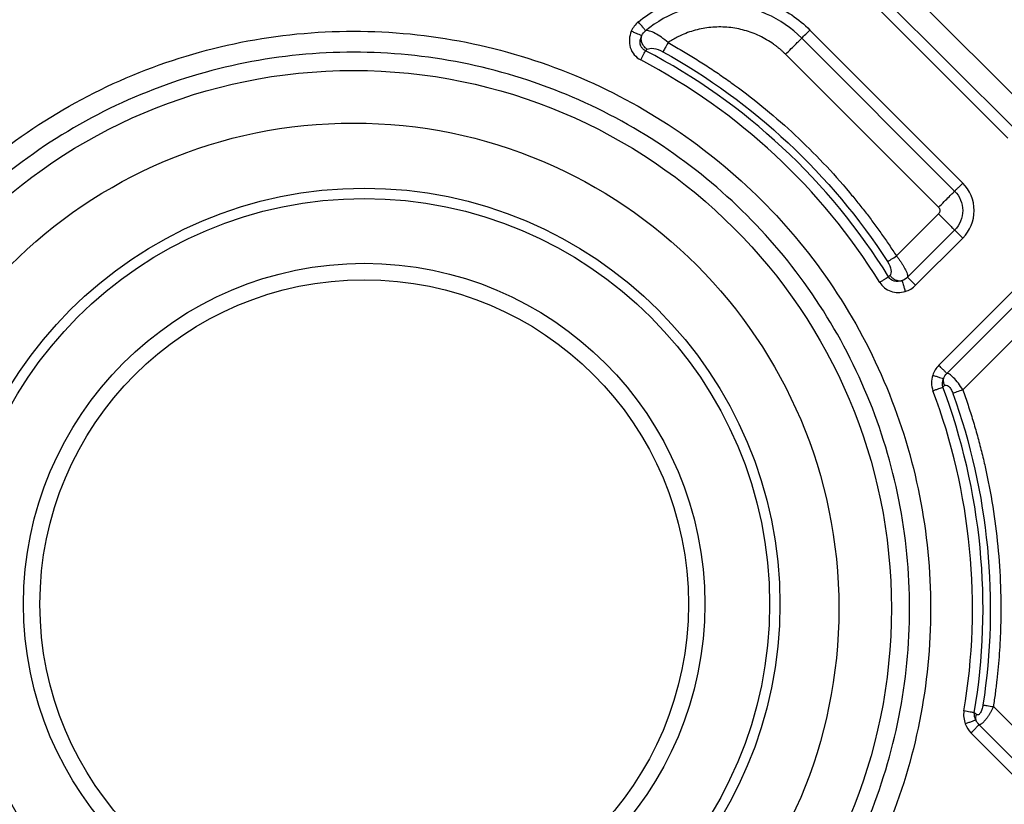
# Model space of a CAD drawing. Extents: x 526 to 613, y 487 to 635.
# Drawn here: x 563 to 568, y 536 to 540 of the extents above; entities that cross this region are included whole.
import ezdxf

# ---------------------------------------------------------------- set-up
doc = ezdxf.new("R2010")
doc.units = 0
doc.header["$MEASUREMENT"] = 0
doc.layers.add('1', color=4, linetype='Continuous')
doc.layers.add('STD TEST', color=3, linetype='Continuous')

# ---------------------------------------------------------------- blocks, each defined once
blk = doc.blocks.new('2023 VANGUARD')
at = {"layer": '1', "color": 3, "linetype": 'Continuous', "lineweight": 25}
for p, q in [((-1.3773, -52.5402), (-2.0361, -51.8813)), ((-2.1059, -51.9511), (-1.447, -52.6099)), ((-2.1407, -51.9859), (-1.4819, -52.6448)), ((-1.7103, -52.8731), (-2.3691, -52.2143)), ((-1.6754, -52.8383), (-2.3342, -52.1794)), ((-2.4388, -52.284), (-1.78, -52.9429)), ((-1.78, -52.9711), (-1.9612, -53.1523)), ((-1.9133, -53.2439), (-1.7103, -53.0409)), ((-1.8784, -53.2788), (-1.6754, -53.0757)), ((-1.9888, -53.2361), (-1.9948, -53.2425)), ((-1.4534, -53.2978), (-1.779, -53.6234)), ((-1.4185, -53.3326), (-1.7441, -53.6582)), ((-1.3488, -53.4023), (-1.6754, -53.7289)), ((-1.7613, -53.7172), (-1.7546, -53.7111)), ((-1.3488, -55.2881), (-1.5437, -55.0933)), ((-1.6052, -55.1712), (-1.4185, -55.3579)), ((-1.64, -55.2061), (-1.4534, -55.3927))]:
    blk.add_line(p, q, dxfattribs=at)
for centre, radius in [((-4.3, -54.6708), 2.3173), ((-4.3, -54.6708), 2.0907), ((-4.2541, -54.6518), 1.7912), ((-4.2541, -54.6518), 1.7467), ((-4.2541, -54.6518), 1.4676), ((-4.2541, -54.6518), 1.3971)]:
    blk.add_circle(centre, radius, dxfattribs=at)
for points, knots in [([(-3.073, -52.1444), (-3.0209, -52.1014), (-2.9608, -52.068), (-2.8325, -52.0253), (-2.7644, -52.0159), (-2.6293, -52.0223), (-2.5624, -52.0381), (-2.4388, -52.0928), (-2.382, -52.1316), (-2.3342, -52.1794)], [0, 0, 0, 0, 0.25, 0.25, 0.5, 0.5, 0.75, 0.75, 1, 1, 1, 1]), ([(-2.3691, -52.2143), (-2.4126, -52.1708), (-2.4642, -52.1354), (-2.5768, -52.0856), (-2.6377, -52.0712), (-2.7607, -52.0654), (-2.8227, -52.074), (-2.9395, -52.1129), (-2.9942, -52.1432), (-3.0416, -52.1824)], [0, 0, 0, 0, 0.25, 0.25, 0.5, 0.5, 0.75, 0.75, 1, 1, 1, 1]), ([(-3.0416, -52.1824), (-3.0422, -52.1817), (-3.0434, -52.1803), (-3.047, -52.1759), (-3.0495, -52.1729), (-3.0554, -52.1657), (-3.0589, -52.1616), (-3.066, -52.153), (-3.0696, -52.1486), (-3.073, -52.1444)], [0, 0, 0, 0, 0.25, 0.25, 0.5, 0.5, 0.75, 0.75, 1, 1, 1, 1]), ([(-2.4388, -52.284), (-2.4416, -52.2813), (-2.447, -52.276), (-2.4555, -52.2682), (-2.4642, -52.2607), (-2.473, -52.2534), (-2.4821, -52.2464), (-2.4976, -52.2352), (-2.5202, -52.2207), (-2.5507, -52.2046), (-2.5824, -52.1912), (-2.6261, -52.177), (-2.6828, -52.1664), (-2.7405, -52.1656), (-2.7861, -52.1709), (-2.8199, -52.1777), (-2.853, -52.1875), (-2.8815, -52.1986), (-2.9057, -52.2101), (-2.9259, -52.2211), (-2.9388, -52.2294), (-2.9452, -52.2335)], [0, 0, 0, 0, 0.020866, 0.041699, 0.062518, 0.083339, 0.104179, 0.125056, 0.187547, 0.250078, 0.312569, 0.3751, 0.500006, 0.624913, 0.687404, 0.749935, 0.812426, 0.874957, 0.916652, 0.958287, 1, 1, 1, 1]), ([(-6.7862, -54.6708), (-6.7862, -54.8335), (-6.7702, -54.9962), (-6.7067, -55.3154), (-6.6593, -55.4719), (-6.5347, -55.7726), (-6.4576, -55.9168), (-6.2768, -56.1874), (-6.1731, -56.3138), (-5.943, -56.5439), (-5.8166, -56.6476), (-5.546, -56.8284), (-5.4018, -56.9055), (-5.1011, -57.0301), (-4.9446, -57.0775), (-4.6254, -57.141), (-4.4627, -57.157), (-4.1373, -57.157), (-3.9746, -57.141), (-3.6554, -57.0775), (-3.4989, -57.0301), (-3.1982, -56.9055), (-3.054, -56.8284), (-2.7834, -56.6476), (-2.657, -56.5439), (-2.4269, -56.3138), (-2.3232, -56.1874), (-2.1424, -55.9168), (-2.0653, -55.7726), (-1.9407, -55.4719), (-1.8933, -55.3154), (-1.8298, -54.9962), (-1.8138, -54.8335), (-1.8138, -54.5081), (-1.8298, -54.3454), (-1.8933, -54.0262), (-1.9407, -53.8697), (-2.0653, -53.569), (-2.1424, -53.4248), (-2.3232, -53.1542), (-2.4269, -53.0278), (-2.657, -52.7977), (-2.7834, -52.694), (-3.054, -52.5132), (-3.1982, -52.4361), (-3.4989, -52.3115), (-3.6554, -52.2641), (-3.9746, -52.2006), (-4.1373, -52.1846), (-4.4627, -52.1846), (-4.6254, -52.2006), (-4.9446, -52.2641), (-5.1011, -52.3115), (-5.4018, -52.4361), (-5.546, -52.5132), (-5.8166, -52.694), (-5.943, -52.7977), (-6.1731, -53.0278), (-6.2768, -53.1542), (-6.4576, -53.4248), (-6.5347, -53.569), (-6.6593, -53.8697), (-6.7067, -54.0262), (-6.7702, -54.3454), (-6.7862, -54.5081), (-6.7862, -54.6708)], [0, 0, 0, 0, 0.03125, 0.03125, 0.0625, 0.0625, 0.09375, 0.09375, 0.125, 0.125, 0.15625, 0.15625, 0.1875, 0.1875, 0.21875, 0.21875, 0.25, 0.25, 0.28125, 0.28125, 0.3125, 0.3125, 0.34375, 0.34375, 0.375, 0.375, 0.40625, 0.40625, 0.4375, 0.4375, 0.46875, 0.46875, 0.5, 0.5, 0.53125, 0.53125, 0.5625, 0.5625, 0.59375, 0.59375, 0.625, 0.625, 0.65625, 0.65625, 0.6875, 0.6875, 0.71875, 0.71875, 0.75, 0.75, 0.78125, 0.78125, 0.8125, 0.8125, 0.84375, 0.84375, 0.875, 0.875, 0.90625, 0.90625, 0.9375, 0.9375, 0.96875, 0.96875, 1, 1, 1, 1]), ([(-3.1033, -52.1849), (-3.1124, -52.2068), (-3.1146, -52.2322), (-3.1006, -52.2777), (-3.0842, -52.2975), (-3.063, -52.3085)], [0, 0, 0, 0, 0.5, 0.5, 1, 1, 1, 1]), ([(-3.0585, -52.2037), (-3.0597, -52.2032), (-3.0616, -52.2024), (-3.0671, -52.2001), (-3.0707, -52.1986), (-3.079, -52.1951), (-3.0838, -52.1931), (-3.0935, -52.189), (-3.0985, -52.1869), (-3.1033, -52.1849)], [0, 0, 0, 0, 0.25, 0.25, 0.5, 0.5, 0.75, 0.75, 1, 1, 1, 1]), ([(-3.042, -52.2684), (-3.0432, -52.2679), (-3.0455, -52.2668), (-3.0488, -52.2647), (-3.0518, -52.2624), (-3.0546, -52.2598), (-3.0568, -52.2572), (-3.0594, -52.2537), (-3.0626, -52.2481), (-3.0652, -52.2394), (-3.0662, -52.2236), (-3.0618, -52.212), (-3.0585, -52.2037)], [0, 0, 0, 0, 0.0514923, 0.102157, 0.1522221, 0.2018998, 0.2513902, 0.2849445, 0.3768041, 0.5015695, 0.6416297, 1, 1, 1, 1]), ([(-3.0349, -52.2626), (-3.0389, -52.26), (-3.043, -52.2567), (-3.0503, -52.2484), (-3.0536, -52.2434), (-3.0584, -52.2325), (-3.0599, -52.2265), (-3.0608, -52.2147), (-3.0601, -52.2089), (-3.0585, -52.2037)], [0, 0, 0, 0, 0.25, 0.25, 0.5, 0.5, 0.75, 0.75, 1, 1, 1, 1]), ([(-2.9452, -52.2335), (-2.9644, -52.2163), (-2.9841, -52.2027), (-3.0099, -52.1893), (-3.0178, -52.186), (-3.0316, -52.1822), (-3.0374, -52.1815), (-3.0416, -52.1824)], [0, 0, 0, 0, 0.5, 0.5, 0.75, 0.75, 1, 1, 1, 1]), ([(-2.4388, -52.284), (-2.4306, -52.2758), (-2.4223, -52.2675), (-2.4068, -52.252), (-2.3995, -52.2447), (-2.3869, -52.2321), (-2.3815, -52.2267), (-2.3733, -52.2185), (-2.3705, -52.2157), (-2.3691, -52.2143)], [0, 0, 0, 0, 0.25, 0.25, 0.5, 0.5, 0.75, 0.75, 1, 1, 1, 1]), ([(-2.3691, -52.2143), (-2.3677, -52.2129), (-2.3634, -52.2086), (-2.3507, -52.1959), (-2.3425, -52.1877), (-2.3342, -52.1794)], [0, 0, 0, 0, 0.5, 0.5, 1, 1, 1, 1]), ([(-3.0349, -52.2626), (-3.0294, -52.2583), (-3.0191, -52.2572), (-2.9947, -52.2609), (-2.9806, -52.2657), (-2.9672, -52.2731)], [0, 0, 0, 0, 0.5, 0.5, 1, 1, 1, 1]), ([(-2.9452, -52.2335), (-2.9498, -52.2418), (-2.9544, -52.25), (-2.9622, -52.2639), (-2.9653, -52.2696), (-2.9672, -52.2731)], [0, 0, 0, 0, 0.5, 0.5, 1, 1, 1, 1]), ([(-2.9452, -52.2335), (-2.9353, -52.239), (-2.9156, -52.2501), (-2.8862, -52.2672), (-2.857, -52.2846), (-2.828, -52.3024), (-2.7992, -52.3205), (-2.7707, -52.3389), (-2.7424, -52.3578), (-2.7143, -52.3769), (-2.6865, -52.3964), (-2.6221, -52.4427), (-2.5235, -52.5191), (-2.3958, -52.6314), (-2.275, -52.7511), (-2.187, -52.8499), (-2.1271, -52.9229), (-2.092, -52.9674), (-2.0579, -53.0126), (-2.0247, -53.0584), (-1.9923, -53.105), (-1.9716, -53.1365), (-1.9612, -53.1523)], [0, 0, 0, 0, 0.025023, 0.050031, 0.075029, 0.100019, 0.125006, 0.149993, 0.174984, 0.199983, 0.224994, 0.250019, 0.375003, 0.500001, 0.624985, 0.749983, 0.79168, 0.833342, 0.874988, 0.916635, 0.9583, 1, 1, 1, 1]), ([(-1.9044, -54.6708), (-1.9044, -54.8276), (-1.9198, -54.9844), (-1.981, -55.2919), (-2.0267, -55.4427), (-2.1467, -55.7324), (-2.221, -55.8714), (-2.3952, -56.1321), (-2.4952, -56.2539), (-2.7169, -56.4756), (-2.8387, -56.5756), (-3.0994, -56.7498), (-3.2384, -56.8241), (-3.5281, -56.9441), (-3.6789, -56.9898), (-3.9864, -57.051), (-4.1432, -57.0664), (-4.4568, -57.0664), (-4.6136, -57.051), (-4.9211, -56.9898), (-5.0719, -56.9441), (-5.3616, -56.8241), (-5.5006, -56.7498), (-5.7613, -56.5756), (-5.8831, -56.4756), (-6.1048, -56.2539), (-6.2048, -56.1321), (-6.379, -55.8714), (-6.4533, -55.7324), (-6.5733, -55.4427), (-6.619, -55.2919), (-6.6802, -54.9844), (-6.6956, -54.8276), (-6.6956, -54.514), (-6.6802, -54.3572), (-6.619, -54.0497), (-6.5733, -53.8989), (-6.4533, -53.6092), (-6.379, -53.4702), (-6.2048, -53.2095), (-6.1048, -53.0877), (-5.8831, -52.866), (-5.7613, -52.766), (-5.5006, -52.5918), (-5.3616, -52.5175), (-5.0719, -52.3975), (-4.9211, -52.3518), (-4.6136, -52.2906), (-4.4568, -52.2752), (-4.1432, -52.2752), (-3.9864, -52.2906), (-3.6789, -52.3518), (-3.5281, -52.3975), (-3.2384, -52.5175), (-3.0994, -52.5918), (-2.8387, -52.766), (-2.7169, -52.866), (-2.4952, -53.0877), (-2.3952, -53.2095), (-2.221, -53.4702), (-2.1467, -53.6092), (-2.0267, -53.8989), (-1.981, -54.0497), (-1.9198, -54.3572), (-1.9044, -54.514), (-1.9044, -54.6708)], [0, 0, 0, 0, 0.03125, 0.03125, 0.0625, 0.0625, 0.09375, 0.09375, 0.125, 0.125, 0.15625, 0.15625, 0.1875, 0.1875, 0.21875, 0.21875, 0.25, 0.25, 0.28125, 0.28125, 0.3125, 0.3125, 0.34375, 0.34375, 0.375, 0.375, 0.40625, 0.40625, 0.4375, 0.4375, 0.46875, 0.46875, 0.5, 0.5, 0.53125, 0.53125, 0.5625, 0.5625, 0.59375, 0.59375, 0.625, 0.625, 0.65625, 0.65625, 0.6875, 0.6875, 0.71875, 0.71875, 0.75, 0.75, 0.78125, 0.78125, 0.8125, 0.8125, 0.84375, 0.84375, 0.875, 0.875, 0.90625, 0.90625, 0.9375, 0.9375, 0.96875, 0.96875, 1, 1, 1, 1]), ([(-3.063, -52.3085), (-3.0609, -52.3046), (-3.0588, -52.3005), (-3.0545, -52.2923), (-3.0525, -52.2884), (-3.0487, -52.2811), (-3.0469, -52.2778), (-3.044, -52.2723), (-3.0429, -52.2701), (-3.042, -52.2684)], [0, 0, 0, 0, 0.25, 0.25, 0.5, 0.5, 0.75, 0.75, 1, 1, 1, 1]), ([(-1.9948, -53.2425), (-2.1219, -53.0374), (-2.2764, -52.8494), (-2.6297, -52.5209), (-2.8283, -52.3803), (-3.042, -52.2684)], [0, 0, 0, 0, 0.5, 0.5, 1, 1, 1, 1]), ([(-2.9672, -52.2731), (-2.7724, -52.3814), (-2.5908, -52.5136), (-2.2649, -52.8179), (-2.1206, -52.99), (-1.9992, -53.177)], [0, 0, 0, 0, 0.5, 0.5, 1, 1, 1, 1]), ([(-2.0333, -53.2663), (-2.1583, -53.0647), (-2.3102, -52.8799), (-2.6576, -52.5568), (-2.8529, -52.4186), (-3.063, -52.3085)], [0, 0, 0, 0, 0.5, 0.5, 1, 1, 1, 1]), ([(-1.6754, -52.8383), (-1.6792, -52.8421), (-1.6833, -52.8461), (-1.6911, -52.854), (-1.6949, -52.8578), (-1.7015, -52.8644), (-1.7043, -52.8672), (-1.7083, -52.8712), (-1.7096, -52.8725), (-1.7103, -52.8731)], [0, 0, 0, 0, 0.25, 0.25, 0.5, 0.5, 0.75, 0.75, 1, 1, 1, 1]), ([(-1.6754, -53.0757), (-1.644, -53.0444), (-1.6262, -53.0014), (-1.6262, -52.9127), (-1.6443, -52.8694), (-1.6754, -52.8383)], [0, 0, 0, 0, 0.5, 0.5, 1, 1, 1, 1]), ([(-1.78, -52.9429), (-1.7717, -52.9346), (-1.7635, -52.9263), (-1.7479, -52.9108), (-1.7407, -52.9035), (-1.728, -52.8909), (-1.7227, -52.8855), (-1.7145, -52.8773), (-1.7116, -52.8745), (-1.7103, -52.8731)], [0, 0, 0, 0, 0.25, 0.25, 0.5, 0.5, 0.75, 0.75, 1, 1, 1, 1]), ([(-1.7103, -52.8731), (-1.6883, -52.8951), (-1.6755, -52.9257), (-1.6755, -52.9884), (-1.6881, -53.0187), (-1.7103, -53.0409)], [0, 0, 0, 0, 0.5, 0.5, 1, 1, 1, 1]), ([(-1.78, -52.9429), (-1.7763, -52.9466), (-1.7741, -52.9518), (-1.7741, -52.9622), (-1.7763, -52.9674), (-1.78, -52.9711)], [0, 0, 0, 0, 0.5, 0.5, 1, 1, 1, 1]), ([(-1.78, -52.9711), (-1.7726, -52.9785), (-1.7647, -52.9864), (-1.7491, -53.002), (-1.7415, -53.0096), (-1.7282, -53.0229), (-1.7226, -53.0285), (-1.7143, -53.0369), (-1.7116, -53.0396), (-1.7103, -53.0409)], [0, 0, 0, 0, 0.25, 0.25, 0.5, 0.5, 0.75, 0.75, 1, 1, 1, 1]), ([(-1.7103, -53.0409), (-1.7096, -53.0415), (-1.7083, -53.0428), (-1.7043, -53.0468), (-1.7015, -53.0496), (-1.6949, -53.0562), (-1.6911, -53.06), (-1.6833, -53.0679), (-1.6792, -53.0719), (-1.6754, -53.0757)], [0, 0, 0, 0, 0.25, 0.25, 0.5, 0.5, 0.75, 0.75, 1, 1, 1, 1]), ([(-1.9992, -53.177), (-1.9958, -53.1748), (-1.9904, -53.1713), (-1.977, -53.1626), (-1.9691, -53.1575), (-1.9612, -53.1523)], [0, 0, 0, 0, 0.5, 0.5, 1, 1, 1, 1]), ([(-1.9992, -53.177), (-1.9915, -53.1888), (-1.9866, -53.2017), (-1.9832, -53.223), (-1.9846, -53.2315), (-1.9888, -53.2361)], [0, 0, 0, 0, 0.5, 0.5, 1, 1, 1, 1]), ([(-1.9612, -53.1523), (-1.9599, -53.154), (-1.9572, -53.1573), (-1.9532, -53.1625), (-1.9492, -53.1679), (-1.9453, -53.1734), (-1.9414, -53.1789), (-1.9377, -53.1846), (-1.934, -53.1904), (-1.9305, -53.1961), (-1.9273, -53.2018), (-1.9233, -53.2093), (-1.9187, -53.2189), (-1.9149, -53.229), (-1.9131, -53.2366), (-1.9129, -53.2412), (-1.9132, -53.2432), (-1.9133, -53.2439)], [0, 0, 0, 0, 0.044301, 0.089857, 0.136678, 0.184773, 0.234154, 0.284827, 0.336802, 0.390084, 0.444682, 0.500602, 0.610729, 0.749962, 0.866451, 0.949811, 1, 1, 1, 1]), ([(-1.9948, -53.2425), (-1.9964, -53.2434), (-1.9986, -53.2448), (-2.0039, -53.2481), (-2.007, -53.25), (-2.014, -53.2543), (-2.0178, -53.2567), (-2.0256, -53.2615), (-2.0295, -53.264), (-2.0333, -53.2663)], [0, 0, 0, 0, 0.25, 0.25, 0.5, 0.5, 0.75, 0.75, 1, 1, 1, 1]), ([(-2.0333, -53.2663), (-2.0222, -53.2842), (-2.0051, -53.2977), (-1.9652, -53.3113), (-1.9435, -53.3112), (-1.9234, -53.3054)], [0, 0, 0, 0, 0.5, 0.5, 1, 1, 1, 1]), ([(-1.9369, -53.2588), (-1.9481, -53.2629), (-1.9599, -53.264), (-1.9809, -53.2584), (-1.9896, -53.2518), (-1.9948, -53.2425)], [0, 0, 0, 0, 0.5, 0.5, 1, 1, 1, 1]), ([(-1.9888, -53.2361), (-1.9863, -53.2397), (-1.9833, -53.2432), (-1.9759, -53.2496), (-1.9716, -53.2525), (-1.9621, -53.2569), (-1.957, -53.2584), (-1.9468, -53.2598), (-1.9416, -53.2597), (-1.9369, -53.2588)], [0, 0, 0, 0, 0.25, 0.25, 0.5, 0.5, 0.75, 0.75, 1, 1, 1, 1]), ([(-1.9369, -53.2588), (-1.9365, -53.26), (-1.9359, -53.262), (-1.9343, -53.2677), (-1.9332, -53.2715), (-1.9307, -53.2802), (-1.9293, -53.2851), (-1.9263, -53.2953), (-1.9248, -53.3005), (-1.9234, -53.3054)], [0, 0, 0, 0, 0.25, 0.25, 0.5, 0.5, 0.75, 0.75, 1, 1, 1, 1]), ([(-1.8784, -53.2788), (-1.8823, -53.275), (-1.8863, -53.2709), (-1.8942, -53.263), (-1.898, -53.2592), (-1.9046, -53.2526), (-1.9073, -53.2499), (-1.9114, -53.2458), (-1.9127, -53.2445), (-1.9133, -53.2439)], [0, 0, 0, 0, 0.25, 0.25, 0.5, 0.5, 0.75, 0.75, 1, 1, 1, 1]), ([(-1.7441, -53.6582), (-1.7448, -53.6576), (-1.746, -53.6563), (-1.7501, -53.6522), (-1.7529, -53.6495), (-1.7595, -53.6429), (-1.7633, -53.6391), (-1.7711, -53.6312), (-1.7752, -53.6272), (-1.779, -53.6234)], [0, 0, 0, 0, 0.25, 0.25, 0.5, 0.5, 0.75, 0.75, 1, 1, 1, 1]), ([(-1.6754, -53.7289), (-1.6813, -53.7193), (-1.6878, -53.7097), (-1.7012, -53.6919), (-1.7082, -53.6837), (-1.7211, -53.6704), (-1.727, -53.6654), (-1.7371, -53.6591), (-1.7411, -53.6579), (-1.7441, -53.6582)], [0, 0, 0, 0, 0.25, 0.25, 0.5, 0.5, 0.75, 0.75, 1, 1, 1, 1]), ([(-1.8048, -53.666), (-1.7999, -53.6675), (-1.7947, -53.6691), (-1.7847, -53.6723), (-1.7797, -53.6739), (-1.7711, -53.6766), (-1.7674, -53.6777), (-1.7617, -53.6795), (-1.7597, -53.6802), (-1.7585, -53.6805)], [0, 0, 0, 0, 0.25, 0.25, 0.5, 0.5, 0.75, 0.75, 1, 1, 1, 1]), ([(-1.7585, -53.6805), (-1.7596, -53.6856), (-1.7597, -53.691), (-1.7583, -53.7014), (-1.7568, -53.7065), (-1.7546, -53.7111)], [0, 0, 0, 0, 0.5, 0.5, 1, 1, 1, 1]), ([(-1.8038, -53.7332), (-1.7996, -53.7316), (-1.7952, -53.73), (-1.7866, -53.7267), (-1.7824, -53.7252), (-1.7748, -53.7223), (-1.7713, -53.721), (-1.7655, -53.7188), (-1.7631, -53.7179), (-1.7613, -53.7172)], [0, 0, 0, 0, 0.25, 0.25, 0.5, 0.5, 0.75, 0.75, 1, 1, 1, 1]), ([(-1.6703, -55.1122), (-1.6316, -54.8818), (-1.6234, -54.6464), (-1.6684, -54.1814), (-1.7216, -53.9519), (-1.8038, -53.7332)], [0, 0, 0, 0, 0.5, 0.5, 1, 1, 1, 1]), ([(-1.6256, -55.1197), (-1.5862, -54.8854), (-1.5779, -54.646), (-1.6237, -54.173), (-1.6778, -53.9396), (-1.7613, -53.7172)], [0, 0, 0, 0, 0.5, 0.5, 1, 1, 1, 1]), ([(-1.7546, -53.7111), (-1.7524, -53.709), (-1.7497, -53.708), (-1.7435, -53.7087), (-1.74, -53.7104), (-1.733, -53.7167), (-1.7294, -53.7212), (-1.7231, -53.7318), (-1.7203, -53.7379), (-1.718, -53.7442)], [0, 0, 0, 0, 0.25, 0.25, 0.5, 0.5, 0.75, 0.75, 1, 1, 1, 1]), ([(-1.6754, -53.7289), (-1.6843, -53.7321), (-1.6931, -53.7353), (-1.7082, -53.7407), (-1.7143, -53.7429), (-1.718, -53.7442)], [0, 0, 0, 0, 0.5, 0.5, 1, 1, 1, 1]), ([(-1.718, -53.7442), (-1.6413, -53.9579), (-1.5913, -54.1812), (-1.5477, -54.6332), (-1.5541, -54.862), (-1.5885, -55.0864)], [0, 0, 0, 0, 0.5, 0.5, 1, 1, 1, 1]), ([(-1.6754, -53.7289), (-1.6715, -53.7398), (-1.6638, -53.7616), (-1.6527, -53.7944), (-1.642, -53.8273), (-1.6318, -53.8604), (-1.6219, -53.8935), (-1.6125, -53.9268), (-1.6035, -53.9602), (-1.5948, -53.9938), (-1.5866, -54.0274), (-1.5685, -54.1061), (-1.5446, -54.2309), (-1.5226, -54.4027), (-1.5113, -54.5755), (-1.5109, -54.7102), (-1.5146, -54.8064), (-1.518, -54.864), (-1.5226, -54.9215), (-1.5284, -54.9789), (-1.5353, -55.0361), (-1.5409, -55.0742), (-1.5437, -55.0933)], [0, 0, 0, 0, 0.025024, 0.050033, 0.07503, 0.10002, 0.125006, 0.149993, 0.174984, 0.199983, 0.224994, 0.25002, 0.375004, 0.500001, 0.624985, 0.749983, 0.79168, 0.833343, 0.874988, 0.916634, 0.958299, 1, 1, 1, 1]), ([(-1.5885, -55.0864), (-1.5895, -55.0931), (-1.591, -55.0999), (-1.595, -55.1122), (-1.5976, -55.1178), (-1.6034, -55.126), (-1.6066, -55.1286), (-1.6128, -55.13), (-1.6156, -55.1289), (-1.6182, -55.1266)], [0, 0, 0, 0, 0.25, 0.25, 0.5, 0.5, 0.75, 0.75, 1, 1, 1, 1]), ([(-1.5437, -55.0933), (-1.5446, -55.0952), (-1.5464, -55.0991), (-1.5492, -55.1048), (-1.5521, -55.1103), (-1.5549, -55.1156), (-1.5578, -55.1208), (-1.5607, -55.1257), (-1.5635, -55.1304), (-1.5663, -55.1348), (-1.5691, -55.139), (-1.5718, -55.143), (-1.5745, -55.1467), (-1.5782, -55.1514), (-1.5827, -55.1568), (-1.588, -55.1623), (-1.593, -55.1666), (-1.5975, -55.1695), (-1.6017, -55.1713), (-1.604, -55.1712), (-1.6052, -55.1712)], [0, 0, 0, 0, 0.045355, 0.089978, 0.133883, 0.177088, 0.21961, 0.261467, 0.302678, 0.343262, 0.38324, 0.422635, 0.461469, 0.499765, 0.581266, 0.663208, 0.745827, 0.829352, 0.914005, 1, 1, 1, 1]), ([(-1.5885, -55.0864), (-1.5845, -55.087), (-1.5781, -55.088), (-1.5623, -55.0904), (-1.553, -55.0918), (-1.5437, -55.0933)], [0, 0, 0, 0, 0.5, 0.5, 1, 1, 1, 1]), ([(-1.6256, -55.1197), (-1.6274, -55.1194), (-1.6299, -55.119), (-1.6361, -55.1179), (-1.6397, -55.1173), (-1.6478, -55.116), (-1.6522, -55.1152), (-1.6612, -55.1137), (-1.6658, -55.1129), (-1.6703, -55.1122)], [0, 0, 0, 0, 0.25, 0.25, 0.5, 0.5, 0.75, 0.75, 1, 1, 1, 1]), ([(-1.619, -55.1511), (-1.6201, -55.1515), (-1.6221, -55.1522), (-1.6277, -55.1543), (-1.6313, -55.1557), (-1.6398, -55.1588), (-1.6446, -55.1606), (-1.6545, -55.1643), (-1.6596, -55.1662), (-1.6644, -55.168)], [0, 0, 0, 0, 0.25, 0.25, 0.5, 0.5, 0.75, 0.75, 1, 1, 1, 1]), ([(-1.64, -55.2061), (-1.6362, -55.2022), (-1.6322, -55.1982), (-1.6243, -55.1903), (-1.6205, -55.1865), (-1.6139, -55.1799), (-1.6112, -55.1772), (-1.6071, -55.1731), (-1.6058, -55.1718), (-1.6052, -55.1712)], [0, 0, 0, 0, 0.25, 0.25, 0.5, 0.5, 0.75, 0.75, 1, 1, 1, 1])]:
    blk.add_open_spline(points, degree=3, knots=knots, dxfattribs=at)
for points in [[(-3.073, -52.1444), (-3.0863, -52.1554), (-3.0967, -52.1692), (-3.1033, -52.1849)], [(-3.0585, -52.2037), (-3.0548, -52.1955), (-3.049, -52.1882), (-3.0416, -52.1824)], [(-3.042, -52.2684), (-3.0396, -52.2665), (-3.0373, -52.2645), (-3.0349, -52.2626)], [(-1.9133, -53.2439), (-1.9199, -53.2508), (-1.9279, -53.2559), (-1.9369, -53.2588)], [(-1.9234, -53.3054), (-1.9063, -53.3005), (-1.8909, -53.2912), (-1.8784, -53.2788)], [(-1.779, -53.6234), (-1.791, -53.6354), (-1.7998, -53.65), (-1.8048, -53.666)], [(-1.7585, -53.6805), (-1.7555, -53.672), (-1.7506, -53.6644), (-1.7441, -53.6582)], [(-1.8048, -53.666), (-1.8117, -53.6878), (-1.8118, -53.7117), (-1.8038, -53.7332)], [(-1.7613, -53.7172), (-1.7647, -53.7059), (-1.7634, -53.6928), (-1.7585, -53.6805)], [(-1.6703, -55.1122), (-1.6734, -55.1309), (-1.671, -55.1503), (-1.6644, -55.168)], [(-1.619, -55.1511), (-1.6237, -55.1408), (-1.6262, -55.1299), (-1.6256, -55.1197)], [(-1.6182, -55.1266), (-1.6206, -55.1243), (-1.6231, -55.122), (-1.6256, -55.1197)], [(-1.6182, -55.1266), (-1.6205, -55.1344), (-1.6209, -55.1432), (-1.619, -55.1511)], [(-1.6644, -55.168), (-1.6591, -55.1824), (-1.6508, -55.1953), (-1.64, -55.2061)], [(-1.6052, -55.1712), (-1.611, -55.1656), (-1.6156, -55.1589), (-1.619, -55.1511)]]:
    blk.add_open_spline(points, degree=3, dxfattribs=at)
blk = doc.blocks.new('2023 VANGUARD HL')
at = {"layer": 'STD TEST', "color": 1}
blk.add_blockref('2023 VANGUARD', (43.5708, 87.1416), dxfattribs=at)

msp = doc.modelspace()

# ---------------------------------------------------------------- block references
at = {"layer": '1'}
msp.add_blockref('2023 VANGUARD HL', (525.5486, 504.5092), dxfattribs=at)

doc.saveas('drawing.dxf')
